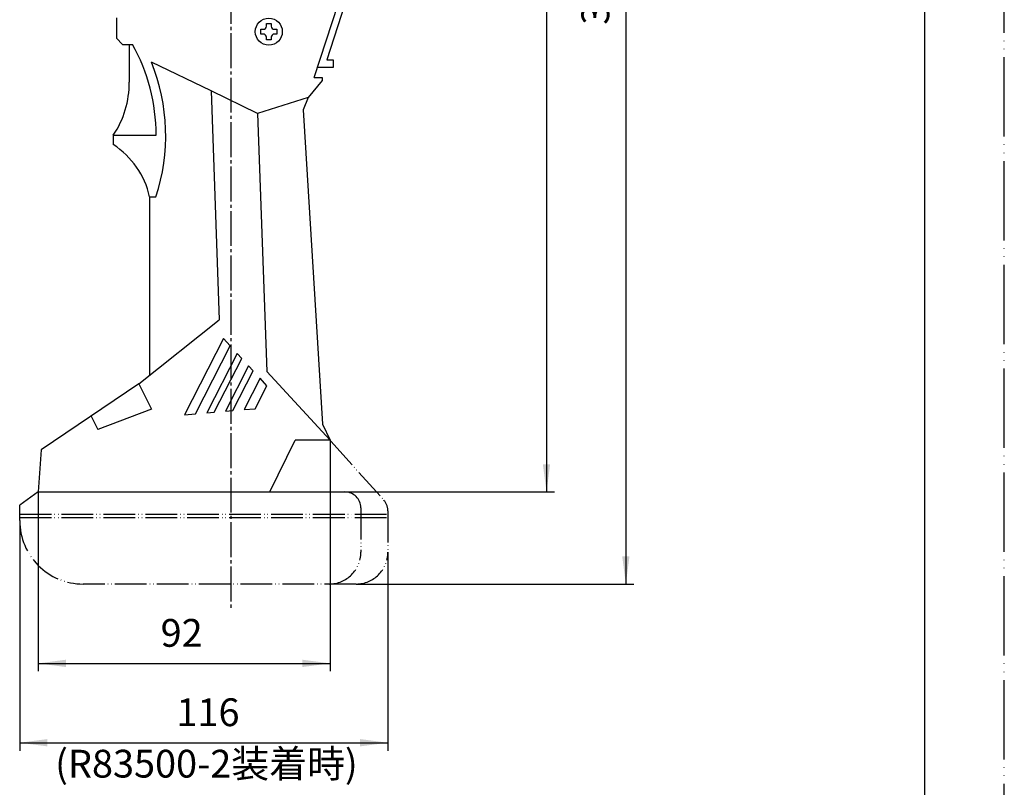
# Model space of a CAD drawing. Units: millimetres. Extents: x 0 to 525, y 0 to 742.
# Drawn here: x 215 to 525, y 122 to 364 of the extents above; entities that cross this region are included whole.
import ezdxf

# ---------------------------------------------------------------- set-up
doc = ezdxf.new("R2010")
doc.units = ezdxf.units.MM
doc.linetypes.add('DASH_CENTER', pattern=[14, 11, -1, 1, -1])
doc.linetypes.add('PHANTOM', pattern=[13, 10, -1, 0, -1, 0, -1])
doc.layers.add('1', color=7, linetype='Continuous')
doc.styles.add('CONVERTER_11', font='MS Mincho.ttf', dxfattribs={"width": 0.89})
doc.styles.add('CONVERTER_12', font='txt.shx', dxfattribs={"width": 0.9})
doc.dimstyles.new('ME10_DIM_11', dxfattribs={"dimtxt": 8.75, "dimasz": 8.75, "dimexe": 2.5, "dimexo": 0, "dimgap": 2.5, "dimtad": 1, "dimdsep": 46, "dimtxsty": 'CONVERTER_12', "dimsah": 1, "dimcen": 0.09, "dimclrd": 2, "dimclre": 2, "dimclrt": 7, "dimadec": 0, "dimazin": 0, "dimtfac": 1, "dimtdec": 4, "dimtix": 1, "dimtmove": 0, "dimatfit": 3, "dimfxl": 1, "dimtolj": 1, "dimtzin": 0, "dimarcsym": 0})
doc.dimstyles.new('ME10_DIM_12', dxfattribs={"dimtxt": 8.75, "dimasz": 8.75, "dimexe": 2.5, "dimexo": 0, "dimgap": 2.5, "dimtad": 1, "dimdsep": 46, "dimtxsty": 'CONVERTER_12', "dimsah": 1, "dimcen": 0.09, "dimclrd": 2, "dimclre": 2, "dimclrt": 7, "dimadec": 0, "dimazin": 0, "dimtfac": 1, "dimtdec": 4, "dimtix": 1, "dimtmove": 0, "dimatfit": 3, "dimfxl": 1, "dimtolj": 1, "dimtzin": 0, "dimarcsym": 0})
doc.dimstyles.new('ME10_DIM_15', dxfattribs={"dimtxt": 8.75, "dimasz": 8.75, "dimexe": 2.5, "dimexo": 0, "dimgap": 2.5, "dimtad": 1, "dimdsep": 46, "dimtxsty": 'CONVERTER_12', "dimsah": 1, "dimcen": 0.09, "dimclrd": 2, "dimclre": 2, "dimclrt": 7, "dimadec": 0, "dimazin": 0, "dimtfac": 1, "dimtdec": 4, "dimtix": 1, "dimtmove": 0, "dimatfit": 3, "dimfxl": 1, "dimtolj": 1, "dimtzin": 0, "dimarcsym": 0})
doc.dimstyles.new('ME10_DIM_16', dxfattribs={"dimtxt": 8.75, "dimasz": 8.75, "dimexe": 2.5, "dimexo": 0, "dimgap": 2.5, "dimtad": 1, "dimdsep": 46, "dimtxsty": 'CONVERTER_12', "dimsah": 1, "dimcen": 0.09, "dimclrd": 2, "dimclre": 2, "dimclrt": 7, "dimadec": 0, "dimazin": 0, "dimtfac": 1, "dimtdec": 4, "dimtix": 1, "dimtmove": 0, "dimatfit": 3, "dimfxl": 1, "dimtolj": 1, "dimtzin": 0, "dimarcsym": 0})

# ---------------------------------------------------------------- blocks, each defined once
blk = doc.blocks.new('開示A4')
at = {"layer": '1', "color": 4, "linetype": 'PHANTOM'}
blk.add_line((210, 0), (210, 297), dxfattribs=at)
at = {"layer": '1', "color": 7, "linetype": 'Continuous'}
blk.add_line((200, 10), (200, 148.5), dxfattribs=at)
blk = doc.blocks.new('開示A4枠')
at = {"layer": '1', "xscale": 2.5, "yscale": 2.5, "zscale": 2.5}
blk.add_blockref('開示A4', (0, 0), dxfattribs=at)
blk = doc.blocks.new('1', base_point=(220.56, 660.04))
at = {"layer": '1', "color": 7, "linetype": 'Continuous'}
for p, q in [((307.57, 345.58), (315.15, 368.76)), ((317.25, 368.76), (311.51, 351.21)), ((245.25, 364.37), (245.25, 357.99)), ((290.7, 360.79), (291.5, 360.79)), ((290.7, 359.29), (290.7, 360.79)), ((292.5, 362.59), (294, 362.59)), ((292.5, 361.79), (292.5, 362.59)), ((294, 362.59), (294, 361.79)), ((295, 360.79), (295.8, 360.79)), ((295.8, 360.79), (295.8, 359.29)), ((245.25, 357.99), (247.19, 356.04)), ((291.5, 359.29), (290.7, 359.29)), ((292.5, 357.49), (292.5, 358.29)), ((294, 357.49), (292.5, 357.49)), ((294, 358.29), (294, 357.49)), ((295.8, 359.29), (295, 359.29)), ((247.19, 356.04), (250.29, 356.04)), ((249.24, 356.04), (249.24, 344.16)), ((311.51, 351.21), (313.51, 351.21)), ((313.51, 351.21), (313.51, 348.8)), ((275.04, 341.36), (256.3, 350.41)), ((313.51, 348.8), (308.62, 348.8)), ((310.03, 344.67), (305.69, 339.29)), ((307.57, 345.58), (310.03, 345.58)), ((310.03, 345.58), (310.03, 344.67)), ((289.69, 334.29), (275.04, 341.36)), ((275.04, 341.36), (277.56, 269.31)), ((305.69, 339.29), (289.69, 334.29)), ((305.69, 339.29), (304.12, 335.39)), ((304.12, 335.39), (310.12, 236.39)), ((289.69, 334.29), (292.63, 252.95)), ((244.25, 327.47), (244.25, 324.47)), ((244.25, 327.47), (257.76, 327.47)), ((255.67, 308.04), (257.69, 308.04)), ((255.67, 308.04), (255.67, 251.9)), ((252.28, 249.12), (277.56, 269.31)), ((278.92, 263.4), (266.64, 239.32)), ((270.17, 239.63), (281.08, 261.05)), ((281.08, 261.05), (278.92, 263.4)), ((283.25, 258.7), (273.69, 239.94)), ((284.7, 257.13), (283.25, 258.7)), ((276.04, 240.14), (284.7, 257.13)), ((286.86, 254.78), (279.57, 240.45)), ((288.31, 253.21), (286.86, 254.78)), ((281.92, 240.66), (288.31, 253.21)), ((292.63, 252.95), (312.56, 231.31)), ((252.28, 249.12), (221.56, 228.31)), ((252.28, 249.12), (256.28, 241.12)), ((290.48, 250.85), (285.44, 240.97)), ((288.96, 241.27), (292.64, 248.5)), ((292.64, 248.5), (290.48, 250.85)), ((237.25, 238.94), (239.34, 234.76)), ((256.28, 241.12), (239.34, 234.76)), ((266.64, 239.32), (270.17, 239.63)), ((273.69, 239.94), (276.04, 240.14)), ((279.57, 240.45), (281.92, 240.66)), ((285.44, 240.97), (288.96, 241.27)), ((310.12, 236.39), (312.56, 231.31)), ((293.56, 215.04), (301.56, 231.31)), ((312.56, 231.31), (301.56, 231.31)), ((221.56, 228.31), (220.56, 215.04)), ((220.56, 215.04), (293.56, 215.04))]:
    blk.add_line(p, q, dxfattribs=at)
blk.add_circle((293.25, 360.04), 4.25, dxfattribs=at)
for centre, radius, start, end in [((291.5, 361.79), 1, 270, 0), ((295, 361.79), 1, 180, 270), ((291.5, 358.29), 1, 0, 90), ((295, 358.29), 1, 90, 180), ((198.76, 327.32), 59, 0.1495, 29.1387), ((198.76, 327.32), 62, 341.8908, 21.8732), ((220.25, 343.74), 29, 325.8652, 0.821), ((229.96, 302.35), 26.33, 12.4818, 57.1373)]:
    blk.add_arc(centre, radius, start, end, dxfattribs=at)
blk = doc.blocks.new('*D5')
at = {"layer": '1', "color": 2, "linetype": 'Continuous'}
for p, q in [((214.75, 206.04), (214.75, 133.54)), ((330.75, 196.04), (330.75, 133.54)), ((214.75, 136.04), (330.75, 136.04))]:
    blk.add_line(p, q, dxfattribs=at)
at = {"layer": '1', "color": 2}
for points in [[(223.5, 137.2), (223.5, 134.89), (214.75, 136.04)], [(322, 134.89), (322, 137.2), (330.75, 136.04)]]:
    blk.add_solid(points, dxfattribs=at)
at = {"layer": '1', "color": 7, "insert": (264.15, 138.54), "char_height": 8.75, "attachment_point": 7, "rotation": 0.0001, "line_spacing_factor": 0.60024, "style": 'CONVERTER_12'}
blk.add_mtext('116', dxfattribs=at)
blk = doc.blocks.new('*D6')
at = {"layer": '1', "color": 2, "linetype": 'Continuous'}
for p, q in [((312.56, 231.31), (312.56, 158.54)), ((220.56, 215.04), (220.56, 158.54)), ((220.56, 161.04), (312.56, 161.04))]:
    blk.add_line(p, q, dxfattribs=at)
at = {"layer": '1', "color": 2}
for points in [[(229.31, 162.2), (229.31, 159.89), (220.56, 161.04)], [(303.81, 159.89), (303.81, 162.2), (312.56, 161.04)]]:
    blk.add_solid(points, dxfattribs=at)
at = {"layer": '1', "color": 7, "insert": (259.16, 163.54), "char_height": 8.75, "attachment_point": 7, "rotation": 0.0001, "line_spacing_factor": 0.60024, "style": 'CONVERTER_12'}
blk.add_mtext('92', dxfattribs=at)
blk = doc.blocks.new('*D9')
at = {"layer": '1', "color": 2, "linetype": 'Continuous'}
for p, q in [((289.75, 562.04), (408.25, 562.04)), ((405.75, 562.04), (405.75, 186.04)), ((320.75, 186.04), (408.25, 186.04))]:
    blk.add_line(p, q, dxfattribs=at)
at = {"layer": '1', "color": 2}
for points in [[(406.9, 553.29), (404.6, 553.29), (405.75, 562.04)], [(404.6, 194.79), (406.9, 194.79), (405.75, 186.04)]]:
    blk.add_solid(points, dxfattribs=at)
at = {"layer": '1', "color": 7, "insert": (403.25, 362.25), "char_height": 8.75, "attachment_point": 7, "rotation": 90, "line_spacing_factor": 0.60024, "style": 'CONVERTER_12'}
blk.add_mtext('376', dxfattribs=at)
blk = doc.blocks.new('*D10')
at = {"layer": '1', "color": 2, "linetype": 'Continuous'}
for p, q in [((289.75, 562.04), (383.25, 562.04)), ((380.75, 562.04), (380.75, 215.04)), ((293.56, 215.04), (383.25, 215.04))]:
    blk.add_line(p, q, dxfattribs=at)
at = {"layer": '1', "color": 2}
for points in [[(381.9, 553.29), (379.6, 553.29), (380.75, 562.04)], [(379.6, 223.79), (381.9, 223.79), (380.75, 215.04)]]:
    blk.add_solid(points, dxfattribs=at)
at = {"layer": '1', "color": 7, "insert": (378.25, 383.33), "char_height": 8.75, "attachment_point": 7, "rotation": 90, "line_spacing_factor": 0.60024, "style": 'CONVERTER_12'}
blk.add_mtext('347', dxfattribs=at)

msp = doc.modelspace()

# ---------------------------------------------------------------- linework, layer by layer
at = {"layer": '1', "color": 2, "linetype": 'DASH_CENTER'}
msp.add_line((281.25, 569.545), (281.25, 178.545), dxfattribs=at)
at = {"layer": '1', "color": 2, "linetype": 'PHANTOM'}
for p, q in [((312.784, 231.045), (329.47, 212.47)), ((220.559, 215.045), (214.75, 210.907)), ((220.559, 215.045), (317.25, 215.045)), ((214.75, 206.045), (214.75, 210.907)), ((214.75, 208.045), (330.75, 208.045)), ((322.25, 210.045), (322.25, 196.045)), ((330.75, 209.129), (330.75, 196.045)), ((214.75, 207.045), (330.75, 207.045)), ((320.75, 186.045), (234.75, 186.045))]:
    msp.add_line(p, q, dxfattribs=at)
for centre, radius, start, end in [((317.25, 210.045), 5, 0, 90), ((325.75, 209.129), 5, 0, 41.93272), ((234.75, 206.045), 20, 180, 270), ((312.25, 196.045), 10, 270, 0), ((320.75, 196.045), 10, 270, 0)]:
    msp.add_arc(centre, radius, start, end, dxfattribs=at)

# ---------------------------------------------------------------- block references
msp.add_blockref('開示A4枠', (0, 0))
at = {"layer": '1'}
msp.add_blockref('1', (220.559, 660.045), dxfattribs=at)

# ---------------------------------------------------------------- texts
at = {"layer": '1', "color": 7, "insert": (273.588, 128.312), "char_height": 8.75, "attachment_point": 5, "line_spacing_factor": 0.545455, "style": 'CONVERTER_11'}
msp.add_mtext('(R83500-2装着時)', dxfattribs=at)

# ---------------------------------------------------------------- dimensions: what is measured, and where the dimension line sits
at = {"layer": '1'}
for base, p1, dimstyle, picture, middle in [((405.75, 562.045), (320.75, 186.045), 'ME10_DIM_15', '*D9', (398.875, 372.754)), ((380.75, 562.045), (293.559, 215.045), 'ME10_DIM_16', '*D10', (373.875, 393.828))]:
    dim = msp.add_linear_dim(base=base, p1=p1, p2=(289.75, 562.045), angle=90, dimstyle=dimstyle, dxfattribs=at)
    dim.commit()
    dim.dimension.update_dxf_attribs({"geometry": picture, "text_midpoint": middle, "text_rotation": 90})
for base, p1, p2, dimstyle, picture, middle in [((220.559, 161.045), (312.559, 231.306), (220.559, 215.045), 'ME10_DIM_12', '*D6', (265.721, 167.92)), ((214.75, 136.045), (330.75, 196.045), (214.75, 206.045), 'ME10_DIM_11', '*D5', (272.027, 142.92))]:
    dim = msp.add_linear_dim(base=base, p1=p1, p2=p2, dimstyle=dimstyle, dxfattribs=at)
    dim.commit()
    dim.dimension.update_dxf_attribs({"geometry": picture, "text_midpoint": middle, "text_rotation": 0.00014})

doc.saveas('drawing.dxf')
